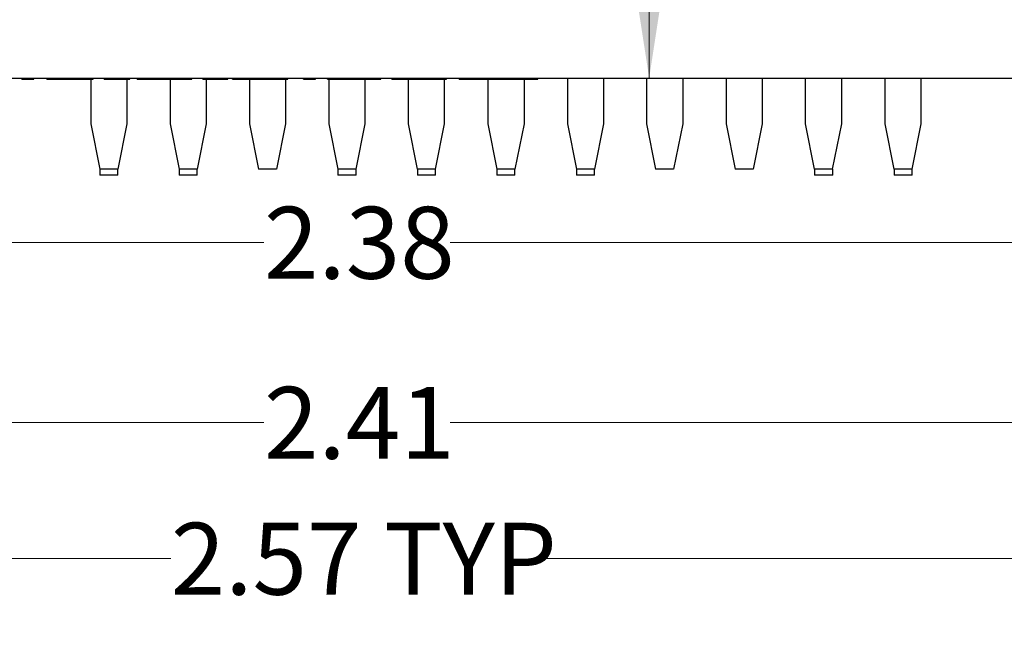
# Model space of a CAD drawing. Units: inches. Extents: x 0.1 to 16.9, y 0.1 to 10.9.
# Drawn here: x 11.2 to 13, y 2.5 to 3.6 of the extents above; entities that cross this region are included whole.
import ezdxf

# ---------------------------------------------------------------- set-up
doc = ezdxf.new("R2010")
doc.units = ezdxf.units.IN
doc.header["$MEASUREMENT"] = 0
doc.styles.add('SLDTEXTSTYLE0', font='TXT', dxfattribs={"width": 0.75})
doc.dimstyles.new('SLDDIMSTYLE0', dxfattribs={"dimtxt": 0.125, "dimasz": 0.13, "dimexe": 0, "dimexo": 0.0625, "dimgap": 0.03125, "dimtad": 0, "dimtih": 1, "dimtoh": 1, "dimlfac": 0.5, "dimrnd": 1e-09, "dimzin": 12, "dimdsep": 46, "dimtxsty": 'SLDTEXTSTYLE0', "dimsah": 1, "dimcen": 0.09, "dimadec": 0, "dimazin": 3, "dimtfac": 1, "dimtofl": 0, "dimtmove": 0, "dimatfit": 3, "dimfxl": 0, "dimfrac": 2, "dimtolj": 1, "dimtzin": 12, "dimarcsym": 0})

# ---------------------------------------------------------------- blocks, each defined once
blk = doc.blocks.new('_D_12')
at = {"color": 7, "linetype": 'Continuous', "lineweight": 18}
for p, q in [((9.76, 3.6882), (9.76, 2.7646)), ((14.58, 3.4382), (14.58, 2.7646)), ((9.76, 2.8896), (11.6655, 2.8896)), ((14.58, 2.8896), (11.9888, 2.8896))]:
    blk.add_line(p, q, dxfattribs=at)
for points in [[(9.76, 2.8896), (9.89, 2.8696), (9.89, 2.9096)], [(14.58, 2.8896), (14.45, 2.9096), (14.45, 2.8696)]]:
    blk.add_solid(points, dxfattribs=at)
at = {"color": 7, "linetype": 'Continuous', "lineweight": 18, "insert": (11.6655, 2.9515), "char_height": 0.125, "attachment_point": 1, "style": 'SLDTEXTSTYLE0'}
blk.add_mtext('2.41', dxfattribs=at)
blk = doc.blocks.new('_D_13')
at = {"color": 7, "linetype": 'Continuous', "lineweight": 18}
for p, q in [((9.82, 3.4382), (9.82, 3.0775)), ((14.58, 3.4382), (14.58, 3.0775)), ((9.82, 3.2025), (11.6655, 3.2025)), ((14.58, 3.2025), (11.9888, 3.2025))]:
    blk.add_line(p, q, dxfattribs=at)
for points in [[(9.82, 3.2025), (9.95, 3.1825), (9.95, 3.2225)], [(14.58, 3.2025), (14.45, 3.2225), (14.45, 3.1825)]]:
    blk.add_solid(points, dxfattribs=at)
at = {"color": 7, "linetype": 'Continuous', "lineweight": 18, "insert": (11.6655, 3.2645), "char_height": 0.125, "attachment_point": 1, "style": 'SLDTEXTSTYLE0'}
blk.add_mtext('2.38', dxfattribs=at)
blk = doc.blocks.new('_D_14')
at = {"color": 7, "linetype": 'Continuous', "lineweight": 18}
for p, q in [((9.5114, 3.5952), (9.5114, 2.5284)), ((14.6523, 3.5952), (14.6523, 2.5284)), ((9.5114, 2.6534), (11.5036, 2.6534)), ((14.6523, 2.6534), (12.1413, 2.6534))]:
    blk.add_line(p, q, dxfattribs=at)
for points in [[(9.5114, 2.6534), (9.6414, 2.6334), (9.6414, 2.6734)], [(14.6523, 2.6534), (14.5223, 2.6734), (14.5223, 2.6334)]]:
    blk.add_solid(points, dxfattribs=at)
at = {"color": 7, "linetype": 'Continuous', "lineweight": 18, "char_height": 0.125, "attachment_point": 1, "style": 'SLDTEXTSTYLE0'}
for s, insert in [('2.57', (11.5036, 2.7153)), ('TYP', (11.8737, 2.7153))]:
    blk.add_mtext(s, dxfattribs=dict(at, insert=insert))
blk = doc.blocks.new('_D_16')
at = {"color": 7, "linetype": 'Continuous', "lineweight": 18}
for p, q in [((12.0846, 4.8058), (12.3346, 4.8058)), ((12.3346, 4.8058), (12.3346, 4.377)), ((12.624, 4.377), (12.2096, 4.377)), ((12.3346, 4.377), (12.3346, 3.4882))]:
    blk.add_line(p, q, dxfattribs=at)
for points in [[(12.3346, 4.377), (12.3146, 4.247), (12.3546, 4.247)], [(12.3346, 3.4882), (12.3546, 3.6182), (12.3146, 3.6182)]]:
    blk.add_solid(points, dxfattribs=at)
at = {"color": 7, "linetype": 'Continuous', "lineweight": 18, "char_height": 0.125, "attachment_point": 1, "style": 'SLDTEXTSTYLE0'}
for s, insert in [('.44', (11.5393, 4.8677)), ('TYP', (11.8171, 4.8677))]:
    blk.add_mtext(s, dxfattribs=dict(at, insert=insert))

msp = doc.modelspace()

# ---------------------------------------------------------------- linework, layer by layer
at = {"color": 7, "linetype": 'Continuous', "lineweight": 25}
for p, q in [((9.82, 3.4882), (14.58, 3.4882)), ((11.2452, 3.4862), (11.2452, 3.4882)), ((11.25, 3.4862), (11.2612, 3.4862)), ((11.2556, 3.4862), (11.2556, 3.4882)), ((11.266, 3.4862), (11.266, 3.4882)), ((11.2885, 3.4862), (11.2885, 3.4882)), ((11.2885, 3.4862), (11.2997, 3.4862)), ((11.2997, 3.4862), (11.2997, 3.4882)), ((11.3345, 3.4862), (11.3345, 3.4882)), ((11.3645, 3.4862), (11.3645, 3.4085)), ((11.3686, 3.4862), (11.3686, 3.4882)), ((11.3878, 3.4862), (11.3878, 3.4882)), ((11.3878, 3.4862), (11.4007, 3.4862)), ((11.4007, 3.4862), (11.4007, 3.4882)), ((11.419, 3.4862), (11.419, 3.4882)), ((11.4275, 3.4862), (11.4275, 3.4085)), ((11.4327, 3.4862), (11.4327, 3.4882)), ((11.4455, 3.4862), (11.4455, 3.4882)), ((11.4581, 3.4862), (11.4581, 3.4882)), ((11.4929, 3.4862), (11.4929, 3.4882)), ((11.5023, 3.4862), (11.5023, 3.4085)), ((11.5276, 3.4862), (11.5276, 3.4882)), ((11.5401, 3.4862), (11.5401, 3.4882)), ((11.5593, 3.4862), (11.5593, 3.4882)), ((11.5593, 3.4862), (11.5705, 3.4862)), ((11.5653, 3.4862), (11.5653, 3.4085)), ((11.5705, 3.4862), (11.5705, 3.4882)), ((11.5928, 3.4862), (11.5928, 3.4882)), ((11.6026, 3.4862), (11.6026, 3.4882)), ((11.6106, 3.4862), (11.6106, 3.4882)), ((11.6401, 3.4862), (11.6401, 3.4085)), ((11.6586, 3.4862), (11.6586, 3.4882)), ((11.6955, 3.4862), (11.6955, 3.4882)), ((11.6955, 3.4862), (11.7068, 3.4862)), ((11.7031, 3.4862), (11.7031, 3.4085)), ((11.7068, 3.4862), (11.7068, 3.4882)), ((11.734, 3.4862), (11.734, 3.4882)), ((11.7444, 3.4862), (11.7444, 3.4882)), ((11.7548, 3.4862), (11.7548, 3.4882)), ((11.7757, 3.4862), (11.7757, 3.4882)), ((11.7779, 3.4882), (11.7779, 3.4085)), ((11.8268, 3.4862), (11.8268, 3.4882)), ((11.8408, 3.4862), (11.8408, 3.4085)), ((11.8686, 3.4862), (11.8686, 3.4882)), ((11.8878, 3.4862), (11.8878, 3.4882)), ((11.9004, 3.4862), (11.9004, 3.4882)), ((11.9157, 3.4862), (11.9157, 3.4085)), ((11.9352, 3.4862), (11.9352, 3.4882)), ((11.9699, 3.4862), (11.9699, 3.4882)), ((11.9786, 3.4862), (11.9786, 3.4085)), ((11.9824, 3.4862), (11.9824, 3.4882)), ((12.0048, 3.4862), (12.0048, 3.4882)), ((12.0048, 3.4862), (12.016, 3.4862)), ((12.016, 3.4862), (12.016, 3.4882)), ((12.0287, 3.4862), (12.0287, 3.4882)), ((12.0476, 3.4862), (12.0476, 3.4882)), ((12.0543, 3.4862), (12.0543, 3.4085)), ((12.0766, 3.4862), (12.0766, 3.4882)), ((12.1101, 3.4862), (12.1101, 3.4882)), ((12.1173, 3.4862), (12.1173, 3.4085)), ((12.141, 3.4862), (12.141, 3.4882)), ((12.1925, 3.4882), (12.1925, 3.4085)), ((12.2555, 3.4882), (12.2555, 3.4085)), ((12.3299, 3.4882), (12.3299, 3.4085)), ((12.3928, 3.4882), (12.3928, 3.4085)), ((12.4681, 3.4882), (12.4681, 3.4085)), ((12.5311, 3.4882), (12.5311, 3.4085)), ((12.6054, 3.4882), (12.6054, 3.4085)), ((12.6684, 3.4882), (12.6684, 3.4085)), ((12.7437, 3.4882), (12.7437, 3.4085)), ((12.8066, 3.4882), (12.8066, 3.4085)), ((11.3645, 3.4085), (11.3802, 3.3297)), ((11.4275, 3.4085), (11.4117, 3.3297)), ((11.5023, 3.4085), (11.518, 3.3297)), ((11.5653, 3.4085), (11.5495, 3.3297)), ((11.6401, 3.4085), (11.6558, 3.3297)), ((11.7031, 3.4085), (11.6873, 3.3297)), ((11.7779, 3.4085), (11.7936, 3.3297)), ((11.8408, 3.4085), (11.8251, 3.3297)), ((11.9157, 3.4085), (11.9314, 3.3297)), ((11.9786, 3.4085), (11.9629, 3.3297)), ((12.0543, 3.4085), (12.07, 3.3297)), ((12.1173, 3.4085), (12.1015, 3.3297)), ((12.1925, 3.4085), (12.2082, 3.3297)), ((12.2555, 3.4085), (12.2397, 3.3297)), ((12.3299, 3.4085), (12.3456, 3.3297)), ((12.3928, 3.4085), (12.3771, 3.3297)), ((12.4681, 3.4085), (12.4838, 3.3297)), ((12.5311, 3.4085), (12.5153, 3.3297)), ((12.6054, 3.4085), (12.6212, 3.3297)), ((12.6684, 3.4085), (12.6527, 3.3297)), ((12.7437, 3.4085), (12.7594, 3.3297)), ((12.8066, 3.4085), (12.7909, 3.3297)), ((11.3802, 3.3297), (11.3802, 3.3197)), ((11.4117, 3.3297), (11.3802, 3.3297)), ((11.4117, 3.3197), (11.3802, 3.3197)), ((11.4117, 3.3197), (11.4117, 3.3297)), ((11.518, 3.3297), (11.518, 3.3197)), ((11.5495, 3.3297), (11.518, 3.3297)), ((11.5495, 3.3197), (11.518, 3.3197)), ((11.5495, 3.3197), (11.5495, 3.3297)), ((11.6873, 3.3297), (11.6558, 3.3297)), ((11.8251, 3.3297), (11.7936, 3.3297)), ((11.794, 3.3297), (11.794, 3.3197)), ((11.8255, 3.3197), (11.794, 3.3197)), ((11.8255, 3.3197), (11.8255, 3.3297)), ((11.9629, 3.3297), (11.9314, 3.3297)), ((11.9322, 3.3297), (11.9322, 3.3197)), ((11.9637, 3.3197), (11.9322, 3.3197)), ((11.9637, 3.3297), (11.9629, 3.3297)), ((11.9637, 3.3197), (11.9637, 3.3297)), ((12.07, 3.3297), (12.07, 3.3197)), ((12.1015, 3.3297), (12.07, 3.3297)), ((12.1015, 3.3197), (12.07, 3.3197)), ((12.1015, 3.3197), (12.1015, 3.3297)), ((12.2082, 3.3297), (12.2082, 3.3197)), ((12.2397, 3.3297), (12.2082, 3.3297)), ((12.2397, 3.3197), (12.2082, 3.3197)), ((12.2397, 3.3197), (12.2397, 3.3297)), ((12.3771, 3.3297), (12.3456, 3.3297)), ((12.5153, 3.3297), (12.4838, 3.3297)), ((12.6527, 3.3297), (12.6212, 3.3297)), ((12.622, 3.3297), (12.622, 3.3197)), ((12.6535, 3.3197), (12.622, 3.3197)), ((12.6535, 3.3297), (12.6527, 3.3297)), ((12.6535, 3.3197), (12.6535, 3.3297)), ((12.7909, 3.3297), (12.7594, 3.3297)), ((12.7602, 3.3297), (12.7602, 3.3197)), ((12.7917, 3.3197), (12.7602, 3.3197)), ((12.7917, 3.3297), (12.7909, 3.3297)), ((12.7917, 3.3197), (12.7917, 3.3297))]:
    msp.add_line(p, q, dxfattribs=at)
for points, knots in [([(11.2452, 3.4862), (11.2453, 3.4862), (11.2453, 3.4862), (11.2459, 3.4862), (11.2469, 3.4862), (11.2482, 3.4862), (11.2498, 3.4862), (11.2516, 3.4862), (11.2536, 3.4862), (11.2549, 3.4862), (11.2556, 3.4862)], [0, 0, 0, 0, 0.1232899, 0.2421491, 0.3634375, 0.4897454, 0.6181148, 0.7448938, 0.8689323, 1, 1, 1, 1]), ([(11.2556, 3.4862), (11.2563, 3.4862), (11.2576, 3.4862), (11.2596, 3.4862), (11.2614, 3.4862), (11.263, 3.4862), (11.2644, 3.4862), (11.2653, 3.4862), (11.2659, 3.4862), (11.266, 3.4862), (11.266, 3.4862)], [0, 0, 0, 0, 0.131899, 0.258284, 0.384341, 0.51198, 0.638632, 0.75923, 0.877412, 1, 1, 1, 1]), ([(11.2997, 3.4862), (11.3009, 3.4862), (11.3032, 3.4862), (11.3071, 3.4862), (11.3112, 3.4862), (11.3155, 3.4862), (11.32, 3.4862), (11.3246, 3.4862), (11.3295, 3.4862), (11.3328, 3.4862), (11.3345, 3.4862)], [0.0000297, 0.0000297, 0.0000297, 0.0000297, 0.140976, 0.2735688, 0.3989883, 0.5199298, 0.63811, 0.7565889, 0.8768598, 1, 1, 1, 1]), ([(11.3345, 3.4862), (11.3386, 3.4862), (11.3467, 3.4862), (11.3575, 3.4862), (11.3655, 3.4862), (11.3683, 3.4862), (11.3685, 3.4862), (11.3686, 3.4862)], [0, 0, 0, 0, 0.186606, 0.373054, 0.559348, 0.779244, 1, 1, 1, 1]), ([(11.4007, 3.4862), (11.4007, 3.4862), (11.4007, 3.4862), (11.404, 3.4862), (11.4114, 3.4862), (11.4165, 3.4862), (11.419, 3.4862)], [0, 0, 0, 0, 0.2818514, 0.5594849, 0.779314, 1, 1, 1, 1]), ([(11.419, 3.4862), (11.42, 3.4862), (11.4222, 3.4862), (11.4254, 3.4862), (11.429, 3.4862), (11.4314, 3.4862), (11.4327, 3.4862)], [0.0000791, 0.0000791, 0.0000791, 0.0000791, 0.2161821, 0.4538629, 0.7149988, 1, 1, 1, 1]), ([(11.4455, 3.4862), (11.4462, 3.4862), (11.4474, 3.4862), (11.4548, 3.4862), (11.4581, 3.4862)], [0, 0, 0, 0, 0.559267, 1, 1, 1, 1]), ([(11.4581, 3.4862), (11.4637, 3.4862), (11.4738, 3.4862), (11.487, 3.4862), (11.4929, 3.4862)], [0, 0, 0, 0, 0.558865, 1, 1, 1, 1]), ([(11.4929, 3.4862), (11.5003, 3.4862), (11.5135, 3.4862), (11.5233, 3.4862), (11.5276, 3.4862)], [0, 0, 0, 0, 0.559226, 1, 1, 1, 1]), ([(11.5276, 3.4862), (11.5316, 3.4862), (11.5388, 3.4862), (11.5397, 3.4862), (11.5401, 3.4862)], [0, 0, 0, 0, 0.5592, 1, 1, 1, 1]), ([(11.5705, 3.4862), (11.5737, 3.4862), (11.5781, 3.4862), (11.5866, 3.4862), (11.5908, 3.4862), (11.5928, 3.4862)], [0, 0, 0, 0, 0.558799, 0.779405, 1, 1, 1, 1]), ([(11.5928, 3.4862), (11.5948, 3.4862), (11.5982, 3.4862), (11.6013, 3.4862), (11.6026, 3.4862)], [0, 0, 0, 0, 0.55908, 1, 1, 1, 1]), ([(11.6106, 3.4862), (11.6115, 3.4862), (11.6132, 3.4862), (11.6264, 3.4862), (11.6421, 3.4862), (11.6531, 3.4862), (11.6586, 3.4862)], [0, 0, 0, 0, 0.279419, 0.559217, 0.779543, 1, 1, 1, 1]), ([(11.6586, 3.4862), (11.6626, 3.4862), (11.6707, 3.4862), (11.6844, 3.4862), (11.6913, 3.4862), (11.6955, 3.4862)], [0, 0, 0, 0, 0.28049, 0.560909, 1, 1, 1, 1]), ([(11.734, 3.4862), (11.7342, 3.4862), (11.7345, 3.4862), (11.7374, 3.4862), (11.7408, 3.4862), (11.7432, 3.4862), (11.7444, 3.4862)], [0, 0, 0, 0, 0.279635, 0.559273, 0.77949, 1, 1, 1, 1]), ([(11.7444, 3.4862), (11.746, 3.4862), (11.749, 3.4862), (11.7524, 3.4862), (11.7545, 3.4862), (11.7547, 3.4862), (11.7548, 3.4862)], [0, 0, 0, 0, 0.2794877, 0.5591924, 0.7794118, 1, 1, 1, 1]), ([(11.7757, 3.4862), (11.7757, 3.4862), (11.7757, 3.4862), (11.7761, 3.4862), (11.7765, 3.4862), (11.7773, 3.4862), (11.7782, 3.4862), (11.7794, 3.4862), (11.7808, 3.4862), (11.7823, 3.4862), (11.784, 3.4862), (11.786, 3.4862), (11.788, 3.4862), (11.7902, 3.4862), (11.7926, 3.4862), (11.7951, 3.4862), (11.7978, 3.4862), (11.8007, 3.4862), (11.8036, 3.4862), (11.8067, 3.4862), (11.8098, 3.4862), (11.8131, 3.4862), (11.8164, 3.4862), (11.8198, 3.4862), (11.8232, 3.4862), (11.8256, 3.4862), (11.8268, 3.4862)], [0, 0, 0, 0, 0.041291, 0.082136, 0.122636, 0.162831, 0.203007, 0.243526, 0.284173, 0.32541, 0.366855, 0.407551, 0.448187, 0.488683, 0.529015, 0.569843, 0.61137, 0.653238, 0.695446, 0.737751, 0.780043, 0.822807, 0.865978, 0.909595, 0.954231, 1, 1, 1, 1]), ([(11.8268, 3.4862), (11.8314, 3.4862), (11.8405, 3.4862), (11.8563, 3.4862), (11.8639, 3.4862), (11.8686, 3.4862)], [0, 0, 0, 0, 0.281206, 0.562529, 1, 1, 1, 1]), ([(11.8878, 3.4862), (11.8885, 3.4862), (11.8897, 3.4862), (11.8971, 3.4862), (11.9004, 3.4862)], [0, 0, 0, 0, 0.5592782, 1, 1, 1, 1]), ([(11.9004, 3.4862), (11.9015, 3.4862), (11.9038, 3.4862), (11.9076, 3.4862), (11.9117, 3.4862), (11.9159, 3.4862), (11.9204, 3.4862), (11.9251, 3.4862), (11.9301, 3.4862), (11.9335, 3.4862), (11.9352, 3.4862)], [0, 0, 0, 0, 0.128498, 0.252713, 0.374819, 0.496436, 0.617911, 0.741288, 0.8687, 1, 1, 1, 1]), ([(11.9352, 3.4862), (11.9426, 3.4862), (11.9558, 3.4862), (11.9656, 3.4862), (11.9699, 3.4862)], [0, 0, 0, 0, 0.55912, 1, 1, 1, 1]), ([(11.9699, 3.4862), (11.9739, 3.4862), (11.9811, 3.4862), (11.982, 3.4862), (11.9824, 3.4862)], [0, 0, 0, 0, 0.559211, 1, 1, 1, 1]), ([(12.016, 3.4862), (12.0181, 3.4862), (12.0217, 3.4862), (12.0266, 3.4862), (12.0287, 3.4862)], [0, 0, 0, 0, 0.560071, 1, 1, 1, 1]), ([(12.0287, 3.4862), (12.0302, 3.4862), (12.0332, 3.4862), (12.0379, 3.4862), (12.0427, 3.4862), (12.0459, 3.4862), (12.0476, 3.4862)], [0.0000665, 0.0000665, 0.0000665, 0.0000665, 0.2537341, 0.5030351, 0.7500136, 1, 1, 1, 1]), ([(12.0476, 3.4862), (12.0487, 3.4862), (12.0508, 3.4862), (12.0541, 3.4862), (12.0572, 3.4862), (12.0602, 3.4862), (12.0631, 3.4862), (12.0657, 3.4862), (12.068, 3.4862), (12.0701, 3.4862), (12.072, 3.4862), (12.0737, 3.4862), (12.0753, 3.4862), (12.0762, 3.4862), (12.0766, 3.4862)], [0, 0, 0, 0, 0.084152, 0.166532, 0.248836, 0.331246, 0.412957, 0.490494, 0.566156, 0.639987, 0.716765, 0.802144, 0.895833, 1, 1, 1, 1]), ([(12.0766, 3.4862), (12.0787, 3.4862), (12.0828, 3.4862), (12.0938, 3.4862), (12.104, 3.4862), (12.1101, 3.4862)], [0, 0, 0, 0, 0.281242, 0.562054, 1, 1, 1, 1]), ([(12.1101, 3.4862), (12.1117, 3.4862), (12.1147, 3.4862), (12.119, 3.4862), (12.1231, 3.4862), (12.1269, 3.4862), (12.1303, 3.4862), (12.1332, 3.4862), (12.1357, 3.4862), (12.1373, 3.4862), (12.1384, 3.4862), (12.1391, 3.4862), (12.1397, 3.4862), (12.1402, 3.4862), (12.1406, 3.4862), (12.1408, 3.4862), (12.141, 3.4862), (12.141, 3.4862), (12.141, 3.4862)], [0.0000167, 0.0000167, 0.0000167, 0.0000167, 0.0756043, 0.147965, 0.218797, 0.2894704, 0.3597242, 0.4297077, 0.5004965, 0.574429, 0.6139473, 0.6571553, 0.7039728, 0.754939, 0.8097066, 0.868833, 0.9323855, 1, 1, 1, 1])]:
    msp.add_open_spline(points, degree=3, knots=knots, dxfattribs=at)

# ---------------------------------------------------------------- dimensions: what is measured, and where the dimension line sits
at = {"color": 7, "linetype": 'Continuous', "lineweight": 18}
dim = msp.add_linear_dim(base=(12.3346, 3.4882), p1=(12.674, 4.377), p2=(14.58, 3.4882), angle=90, text='<> TYP', dimstyle='SLDDIMSTYLE0', dxfattribs=at)
dim.commit()
dim.dimension.update_dxf_attribs({"geometry": '_D_16', "text_midpoint": (12.3346, 4.8058), "dimtype": 160})
dim = msp.add_linear_dim(base=(14.58, 2.8896), p1=(9.76, 3.7382), p2=(14.58, 3.4882), angle=0, dimstyle='SLDDIMSTYLE0', dxfattribs=at)
dim.commit()
dim.dimension.update_dxf_attribs({"geometry": '_D_12', "text_midpoint": (11.8272, 2.8896), "dimtype": 160})
dim = msp.add_linear_dim(base=(9.5114, 2.6534), p1=(14.6523, 3.6452), p2=(9.5114, 3.6452), text='<> TYP', dimstyle='SLDDIMSTYLE0', dxfattribs=at)
dim.commit()
dim.dimension.update_dxf_attribs({"geometry": '_D_14', "text_midpoint": (11.8224, 2.6534), "dimtype": 160})
dim = msp.add_linear_dim(base=(14.58, 3.2025), p1=(9.82, 3.4882), p2=(14.58, 3.4882), dimstyle='SLDDIMSTYLE0', dxfattribs=at)
dim.commit()
dim.dimension.update_dxf_attribs({"geometry": '_D_13', "text_midpoint": (11.8272, 3.2025), "dimtype": 160})

doc.saveas('drawing.dxf')
